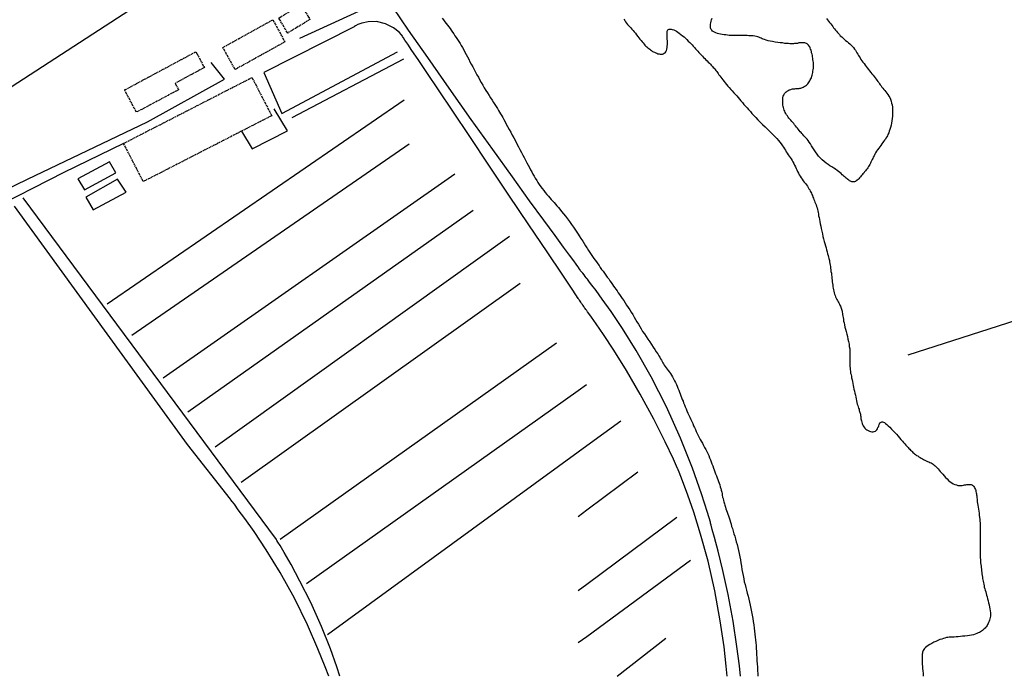
# Model space of a CAD drawing. Extents: x 1530631 to 1534359, y 5063467 to 5066810.
# Drawn here: x 1533602 to 1534107, y 5065580 to 5065916 of the extents above; entities that cross this region are included whole.
import ezdxf

# ---------------------------------------------------------------- set-up
doc = ezdxf.new("R2010")
doc.units = 0
doc.header["$LTSCALE"] = 0.1
doc.header["$MEASUREMENT"] = 0
doc.linetypes.add('CONTINUA', pattern=[0])
doc.linetypes.add('TIPO15', pattern=[35, 14, -3, 6, -3, 6, -3])
for name, color, linetype in [('06-006-MONUMENTO', 253, 'TIPO15'), ('07-004-VIABILITÀ_-_SECONDARIA', 253, 'CONTINUA'), ('19-002-VARIE_TERRITORIALI', 253, 'CONTINUA'), ('19-012-IDROGRAFIA_E_TESTO_RELA', 5, 'CONTINUA')]:
    doc.layers.add(name, color=color, linetype=linetype)

msp = doc.modelspace()

# ---------------------------------------------------------------- linework, layer by layer
at = {"layer": '06-006-MONUMENTO'}
for points in [[(1533739.45, 5065908.99), (1533734.85, 5065916.69), (1533746.25, 5065923.59), (1533750.85, 5065915.89), (1533739.45, 5065908.99), (1533739.45, 5065908.99)], [(1533712.45, 5065890.29), (1533706.25, 5065901.59), (1533731.85, 5065915.79), (1533738.05, 5065904.39), (1533712.45, 5065890.29), (1533712.45, 5065890.29)], [(1533655.85, 5065879.79), (1533692.35, 5065899.39), (1533696.75, 5065891.29), (1533681.75, 5065883.19), (1533683.55, 5065879.89), (1533661.95, 5065868.39), (1533655.85, 5065879.79), (1533655.85, 5065879.79)], [(1533655.35, 5065852.39), (1533721.15, 5065886.19), (1533731.25, 5065866.59), (1533665.45, 5065832.79), (1533655.35, 5065852.39), (1533655.35, 5065852.39)]]:
    msp.add_lwpolyline(points, dxfattribs=at)
at = {"layer": '07-004-VIABILITÀ_-_SECONDARIA'}
for points in [[(1533745.65, 5065906.29), (1533786.05, 5065924.79)], [(1533793.25, 5065922.09), (1533801.25, 5065910.49), (1533811.15, 5065896.39), (1533822.05, 5065880.79), (1533833.35, 5065864.69), (1533844.35, 5065849.29), (1533854.45, 5065835.19), (1533863.25, 5065822.99), (1533870.55, 5065812.99), (1533876.35, 5065805.09), (1533880.65, 5065799.19), (1533883.75, 5065794.99), (1533885.85, 5065792.19), (1533887.15, 5065790.39), (1533887.95, 5065789.29), (1533888.45, 5065788.59), (1533888.65, 5065788.29), (1533888.85, 5065788.09), (1533888.85, 5065787.99), (1533888.85, 5065787.89), (1533888.95, 5065787.89), (1533888.95, 5065787.89), (1533888.95, 5065787.89), (1533888.95, 5065787.89), (1533888.95, 5065787.89), (1533888.95, 5065787.89), (1533888.95, 5065787.89), (1533888.95, 5065787.89), (1533888.95, 5065787.89), (1533888.95, 5065787.89), (1533888.95, 5065787.89), (1533888.95, 5065787.89), (1533888.95, 5065787.89), (1533888.95, 5065787.89)], [(1533797.75, 5065907.99), (1533796.55, 5065909.49), (1533793.75, 5065911.69), (1533789.65, 5065913.79), (1533784.95, 5065914.89), (1533780.65, 5065914.79), (1533777.45, 5065914.09), (1533775.35, 5065913.29), (1533774.25, 5065912.69), (1533773.75, 5065912.39), (1533773.55, 5065912.29), (1533773.45, 5065912.19), (1533773.45, 5065912.19), (1533773.45, 5065912.19), (1533773.45, 5065912.19)], [(1533773.45, 5065912.19), (1533727.15, 5065888.69)], [(1533888.35, 5065772.89), (1533885.55, 5065777.09), (1533880.05, 5065785.29), (1533872.35, 5065796.79), (1533863.05, 5065810.69), (1533852.85, 5065825.89), (1533842.55, 5065841.29), (1533832.75, 5065855.89), (1533824.05, 5065868.99), (1533816.65, 5065879.89), (1533810.75, 5065888.69), (1533806.35, 5065895.39), (1533803.15, 5065900.09), (1533800.95, 5065903.29), (1533799.55, 5065905.39), (1533798.75, 5065906.59), (1533798.25, 5065907.29), (1533798.05, 5065907.69), (1533797.85, 5065907.89), (1533797.85, 5065907.99), (1533797.85, 5065907.99), (1533797.85, 5065907.99), (1533797.75, 5065907.99), (1533797.75, 5065907.99), (1533797.75, 5065907.99), (1533797.75, 5065907.99), (1533797.75, 5065907.99), (1533797.75, 5065907.99), (1533797.75, 5065907.99), (1533797.75, 5065907.99), (1533797.75, 5065907.99), (1533797.75, 5065907.99), (1533797.75, 5065907.99)], [(1533707.05, 5065885.39), (1533700.25, 5065893.79)], [(1533727.15, 5065888.69), (1533736.45, 5065867.69)], [(1533667.55, 5065863.49), (1533707.05, 5065885.39)], [(1533606.15, 5065834.09), (1533667.55, 5065863.49)], [(1533655.35, 5065852.39), (1533624.65, 5065837.49)], [(1533537.15, 5065800.59), (1533606.15, 5065834.09)], [(1533624.65, 5065837.49), (1533585.15, 5065817.29)], [(1533888.35, 5065788.69), (1533888.35, 5065788.69), (1533888.45, 5065788.59), (1533888.55, 5065788.39), (1533888.65, 5065788.29), (1533888.75, 5065788.19), (1533888.85, 5065788.09), (1533888.85, 5065787.99), (1533888.85, 5065787.99), (1533888.95, 5065787.89), (1533888.95, 5065787.89), (1533888.95, 5065787.89), (1533888.95, 5065787.89), (1533888.95, 5065787.89), (1533888.95, 5065787.89)], [(1533892.75, 5065783.09), (1533892.45, 5065783.39), (1533891.95, 5065784.09), (1533891.35, 5065784.89), (1533890.65, 5065785.79), (1533890.05, 5065786.49), (1533889.55, 5065787.09), (1533889.25, 5065787.49), (1533889.05, 5065787.79), (1533888.95, 5065787.89), (1533888.95, 5065787.89), (1533888.95, 5065787.89), (1533888.95, 5065787.89), (1533888.95, 5065787.89), (1533888.95, 5065787.89)], [(1533956.05, 5065658.09), (1533954.55, 5065663.09), (1533951.55, 5065672.69), (1533946.85, 5065685.89), (1533940.75, 5065701.19), (1533933.55, 5065717.29), (1533925.65, 5065732.59), (1533917.95, 5065746.19), (1533910.95, 5065757.39), (1533905.15, 5065766.19), (1533900.65, 5065772.49), (1533897.45, 5065776.89), (1533895.35, 5065779.59), (1533894.15, 5065781.29), (1533893.45, 5065782.19), (1533893.05, 5065782.69), (1533892.85, 5065782.89), (1533892.75, 5065782.99), (1533892.75, 5065783.09), (1533892.75, 5065783.09), (1533892.75, 5065783.09), (1533892.75, 5065783.09), (1533892.75, 5065783.09), (1533892.75, 5065783.09), (1533892.75, 5065783.09), (1533892.75, 5065783.09), (1533892.75, 5065783.09), (1533892.75, 5065783.09)], [(1533890.45, 5065769.69), (1533890.35, 5065769.89), (1533890.05, 5065770.29), (1533889.65, 5065770.89), (1533889.25, 5065771.49), (1533888.95, 5065771.99), (1533888.65, 5065772.39), (1533888.55, 5065772.59), (1533888.45, 5065772.79), (1533888.35, 5065772.89), (1533888.35, 5065772.89), (1533888.35, 5065772.89), (1533888.35, 5065772.89), (1533888.35, 5065772.89), (1533888.35, 5065772.89)], [(1533892.75, 5065766.59), (1533892.55, 5065766.79), (1533892.25, 5065767.19), (1533891.85, 5065767.79), (1533891.45, 5065768.29), (1533891.15, 5065768.79), (1533890.85, 5065769.19), (1533890.65, 5065769.39), (1533890.55, 5065769.59), (1533890.55, 5065769.69), (1533890.45, 5065769.69), (1533890.45, 5065769.69), (1533890.45, 5065769.69), (1533890.45, 5065769.69), (1533890.45, 5065769.69)], [(1533939.25, 5065685.69), (1533937.15, 5065690.49), (1533932.95, 5065699.29), (1533927.05, 5065710.99), (1533920.15, 5065723.79), (1533913.05, 5065735.99), (1533906.55, 5065746.39), (1533901.35, 5065754.29), (1533897.55, 5065759.79), (1533895.15, 5065763.19), (1533893.85, 5065765.09), (1533893.15, 5065765.99), (1533892.85, 5065766.39), (1533892.75, 5065766.49), (1533892.75, 5065766.59), (1533892.75, 5065766.59), (1533892.75, 5065766.59), (1533892.75, 5065766.59), (1533892.75, 5065766.59)], [(1533964.65, 5065579.09), (1533964.15, 5065584.29), (1533963.05, 5065594.19), (1533961.15, 5065607.59), (1533958.35, 5065622.89), (1533954.85, 5065638.09), (1533951.05, 5065651.99), (1533947.55, 5065663.29), (1533944.55, 5065671.89), (1533942.35, 5065677.89), (1533940.85, 5065681.59), (1533940.05, 5065683.79), (1533939.55, 5065684.89), (1533939.35, 5065685.39), (1533939.25, 5065685.59), (1533939.25, 5065685.69), (1533939.25, 5065685.69), (1533939.25, 5065685.69), (1533939.25, 5065685.69), (1533939.25, 5065685.69), (1533939.25, 5065685.69), (1533939.25, 5065685.69)], [(1533971.55, 5065579.09), (1533970.95, 5065584.39), (1533969.65, 5065594.39), (1533967.75, 5065607.29), (1533965.15, 5065620.99), (1533962.45, 5065633.39), (1533960.05, 5065643.29), (1533958.25, 5065650.19), (1533957.05, 5065654.39), (1533956.45, 5065656.59), (1533956.15, 5065657.59), (1533956.05, 5065657.99), (1533956.05, 5065658.09), (1533956.05, 5065658.09), (1533956.05, 5065658.09), (1533956.05, 5065658.09)]]:
    msp.add_lwpolyline(points, dxfattribs=at)
at = {"layer": '19-002-VARIE_TERRITORIALI'}
for points in [[(1533719.35, 5065960.39), (1533575.25, 5065866.69)], [(1533736.45, 5065867.69), (1533795.65, 5065899.39)], [(1533741.75, 5065865.69), (1533798.95, 5065895.79)], [(1533646.95, 5065770.09), (1533799.15, 5065874.79)], [(1533739.35, 5065858.79), (1533732.55, 5065870.09)], [(1533715.85, 5065858.69), (1533721.25, 5065849.59)], [(1533721.25, 5065849.59), (1533739.35, 5065858.79)], [(1533659.55, 5065754.09), (1533801.75, 5065852.09)], [(1533648.05, 5065842.89), (1533631.95, 5065834.29)], [(1533651.35, 5065837.29), (1533648.05, 5065842.89)], [(1533631.95, 5065834.29), (1533635.25, 5065828.59)], [(1533635.25, 5065828.59), (1533651.35, 5065837.29)], [(1533652.25, 5065834.09), (1533635.95, 5065824.89)], [(1533656.75, 5065827.39), (1533652.25, 5065834.09)], [(1533675.65, 5065732.09), (1533825.15, 5065836.79)], [(1533635.95, 5065824.89), (1533639.75, 5065818.29)], [(1533639.75, 5065818.29), (1533656.75, 5065827.39)], [(1533688.35, 5065714.69), (1533834.45, 5065818.09)], [(1533702.35, 5065696.69), (1533853.15, 5065804.79)], [(1534057.35, 5065743.89), (1534196.35, 5065788.59)], [(1533715.65, 5065678.69), (1533858.55, 5065780.69)], [(1533735.65, 5065649.39), (1533877.15, 5065750.09)], [(1533888.35, 5065725.69), (1533892.55, 5065728.69)], [(1533749.05, 5065626.69), (1533888.35, 5065725.69)], [(1533910.15, 5065709.89), (1533892.75, 5065697.19)], [(1533892.75, 5065697.19), (1533888.35, 5065693.99)], [(1533888.35, 5065693.99), (1533759.85, 5065600.29)], [(1533918.95, 5065683.69), (1533892.75, 5065664.19)], [(1533892.75, 5065664.19), (1533888.35, 5065660.89)], [(1533938.85, 5065660.59), (1533892.75, 5065626.19)], [(1533945.95, 5065638.39), (1533892.75, 5065599.39)], [(1533892.75, 5065626.19), (1533888.35, 5065622.89)], [(1533892.75, 5065599.39), (1533888.35, 5065596.19)], [(1533908.25, 5065579.09), (1533933.25, 5065598.69)]]:
    msp.add_lwpolyline(points, dxfattribs=at)
at = {"layer": '19-012-IDROGRAFIA_E_TESTO_RELA'}
for points in [[(1533818.55, 5065916.69), (1533819.25, 5065915.79), (1533819.95, 5065914.79), (1533820.65, 5065913.89), (1533821.35, 5065912.99), (1533821.95, 5065912.09), (1533822.65, 5065911.29), (1533823.25, 5065910.39), (1533823.95, 5065909.49), (1533824.55, 5065908.59), (1533825.15, 5065907.59), (1533825.85, 5065906.69), (1533826.45, 5065905.69), (1533827.15, 5065904.69), (1533827.75, 5065903.69), (1533828.35, 5065902.59), (1533829.05, 5065901.59), (1533829.65, 5065900.39), (1533830.25, 5065899.19), (1533830.95, 5065897.99), (1533831.55, 5065896.79), (1533832.25, 5065895.59), (1533832.85, 5065894.29), (1533833.55, 5065892.99), (1533834.25, 5065891.59), (1533834.95, 5065890.29), (1533835.65, 5065888.99), (1533836.35, 5065887.59), (1533837.15, 5065886.29), (1533837.85, 5065884.89), (1533838.65, 5065883.59), (1533839.45, 5065882.19), (1533840.15, 5065880.89), (1533841.05, 5065879.59), (1533841.85, 5065878.29), (1533842.65, 5065876.99), (1533843.45, 5065875.79), (1533844.15, 5065874.59), (1533844.95, 5065873.39), (1533845.65, 5065872.29), (1533846.35, 5065871.29), (1533846.95, 5065870.29), (1533847.45, 5065869.29), (1533848.05, 5065868.39), (1533848.55, 5065867.49), (1533849.15, 5065866.59), (1533849.65, 5065865.59), (1533850.25, 5065864.59), (1533850.85, 5065863.49), (1533851.45, 5065862.29), (1533852.15, 5065860.99), (1533852.95, 5065859.59), (1533853.75, 5065858.09), (1533854.55, 5065856.69), (1533855.35, 5065855.19), (1533856.15, 5065853.69), (1533856.95, 5065852.19), (1533857.75, 5065850.69), (1533858.45, 5065849.19), (1533859.25, 5065847.79), (1533859.95, 5065846.39), (1533860.65, 5065845.09), (1533861.35, 5065843.79), (1533862.05, 5065842.49), (1533862.75, 5065841.29), (1533863.35, 5065840.09), (1533863.95, 5065838.89), (1533864.55, 5065837.79), (1533865.15, 5065836.59), (1533865.75, 5065835.59), (1533866.35, 5065834.49), (1533867.05, 5065833.39), (1533867.65, 5065832.29), (1533868.35, 5065831.29), (1533869.15, 5065830.19), (1533869.85, 5065829.19), (1533870.65, 5065828.19), (1533871.45, 5065827.19), (1533872.25, 5065826.19), (1533873.05, 5065825.29), (1533873.75, 5065824.39), (1533874.55, 5065823.59), (1533875.25, 5065822.79), (1533875.95, 5065821.99), (1533876.65, 5065821.19), (1533877.45, 5065820.39), (1533878.15, 5065819.49), (1533878.95, 5065818.59), (1533879.85, 5065817.49), (1533880.85, 5065816.29), (1533881.75, 5065815.09), (1533882.85, 5065813.69), (1533883.85, 5065812.29), (1533884.85, 5065810.79), (1533885.95, 5065809.39), (1533886.95, 5065807.89), (1533887.95, 5065806.39), (1533888.35, 5065805.89)], [(1533911.65, 5065916.09), (1533912.15, 5065915.39), (1533912.65, 5065914.69), (1533913.15, 5065914.09), (1533913.65, 5065913.39), (1533914.15, 5065912.79), (1533914.75, 5065912.19), (1533915.25, 5065911.59), (1533915.85, 5065910.99), (1533916.45, 5065910.29), (1533916.95, 5065909.59), (1533917.65, 5065908.89), (1533918.15, 5065908.09), (1533918.85, 5065907.29), (1533919.35, 5065906.59), (1533919.95, 5065905.89), (1533920.55, 5065905.09), (1533921.05, 5065904.49), (1533921.65, 5065903.89), (1533922.15, 5065903.29), (1533922.55, 5065902.79), (1533923.05, 5065902.29), (1533923.55, 5065901.89), (1533923.95, 5065901.39), (1533924.45, 5065901.09), (1533924.95, 5065900.69), (1533925.35, 5065900.29), (1533925.85, 5065899.99), (1533926.35, 5065899.59), (1533926.95, 5065899.29), (1533927.45, 5065899.09), (1533928.05, 5065898.79), (1533928.55, 5065898.59), (1533929.15, 5065898.39), (1533929.75, 5065898.29), (1533930.35, 5065898.19), (1533930.95, 5065898.19), (1533931.45, 5065898.19), (1533931.95, 5065898.29), (1533932.45, 5065898.59), (1533932.95, 5065898.89), (1533933.25, 5065899.39), (1533933.55, 5065899.99), (1533933.75, 5065900.69), (1533933.85, 5065901.49), (1533933.95, 5065902.29), (1533934.05, 5065903.19), (1533934.05, 5065904.09), (1533934.05, 5065904.99), (1533933.95, 5065905.89), (1533933.95, 5065906.69), (1533933.85, 5065907.49), (1533933.85, 5065908.19), (1533933.85, 5065908.79), (1533933.85, 5065909.39), (1533933.85, 5065909.89), (1533934.05, 5065910.29), (1533934.25, 5065910.59), (1533934.55, 5065910.79), (1533934.95, 5065910.89), (1533935.45, 5065910.99), (1533935.95, 5065910.89), (1533936.55, 5065910.79), (1533937.25, 5065910.59), (1533937.95, 5065910.29), (1533938.65, 5065909.89), (1533939.35, 5065909.39), (1533940.15, 5065908.89), (1533940.95, 5065908.29), (1533941.75, 5065907.59), (1533942.55, 5065906.99), (1533943.25, 5065906.29), (1533944.05, 5065905.59), (1533944.75, 5065904.89), (1533945.45, 5065904.19), (1533946.05, 5065903.59), (1533946.65, 5065902.89), (1533947.25, 5065902.19), (1533947.85, 5065901.59), (1533948.45, 5065900.89), (1533948.95, 5065900.29), (1533949.55, 5065899.69), (1533950.15, 5065898.99), (1533950.75, 5065898.39), (1533951.35, 5065897.79), (1533951.95, 5065897.09), (1533952.55, 5065896.49), (1533953.15, 5065895.89), (1533953.75, 5065895.29), (1533954.35, 5065894.69), (1533954.95, 5065894.09), (1533955.55, 5065893.59), (1533956.05, 5065892.99), (1533956.55, 5065892.49), (1533957.15, 5065891.89), (1533957.55, 5065891.39), (1533958.05, 5065890.89), (1533958.45, 5065890.29), (1533958.85, 5065889.79), (1533959.35, 5065889.29), (1533959.65, 5065888.69), (1533960.05, 5065888.19), (1533960.45, 5065887.59), (1533960.95, 5065886.99), (1533961.35, 5065886.29), (1533961.85, 5065885.69), (1533962.45, 5065884.99), (1533963.05, 5065884.19), (1533963.65, 5065883.39), (1533964.35, 5065882.59), (1533965.05, 5065881.79), (1533965.75, 5065880.99), (1533966.55, 5065880.09), (1533967.25, 5065879.29), (1533968.05, 5065878.39), (1533968.75, 5065877.59), (1533969.55, 5065876.79), (1533970.25, 5065875.89), (1533970.95, 5065874.99), (1533971.75, 5065874.19), (1533972.55, 5065873.29), (1533973.25, 5065872.39), (1533974.05, 5065871.49), (1533974.85, 5065870.59), (1533975.65, 5065869.69), (1533976.55, 5065868.69), (1533977.35, 5065867.69), (1533978.35, 5065866.69), (1533979.35, 5065865.59), (1533980.45, 5065864.49), (1533981.65, 5065863.29), (1533982.85, 5065862.09), (1533984.15, 5065860.89), (1533985.45, 5065859.59), (1533986.65, 5065858.39), (1533987.85, 5065857.19), (1533989.05, 5065855.99), (1533990.05, 5065854.89), (1533990.95, 5065853.89), (1533991.65, 5065852.99), (1533992.35, 5065852.09), (1533992.95, 5065851.19), (1533993.55, 5065850.39), (1533994.05, 5065849.59), (1533994.55, 5065848.89), (1533994.95, 5065848.09), (1533995.45, 5065847.39), (1533995.95, 5065846.59), (1533996.45, 5065845.89), (1533996.95, 5065845.09), (1533997.45, 5065844.39), (1533997.95, 5065843.59), (1533998.35, 5065842.89), (1533998.85, 5065842.09), (1533999.25, 5065841.29), (1533999.65, 5065840.39), (1533999.95, 5065839.59), (1534000.35, 5065838.79), (1534000.75, 5065837.99), (1534001.15, 5065837.19), (1534001.65, 5065836.29), (1534002.05, 5065835.59), (1534002.55, 5065834.79), (1534003.05, 5065833.99), (1534003.65, 5065833.19), (1534004.15, 5065832.49), (1534004.75, 5065831.79), (1534005.25, 5065831.09), (1534005.75, 5065830.39), (1534006.15, 5065829.79), (1534006.55, 5065829.09), (1534006.95, 5065828.49), (1534007.25, 5065827.89), (1534007.55, 5065827.29), (1534007.85, 5065826.79), (1534008.05, 5065826.19), (1534008.35, 5065825.59), (1534008.55, 5065824.89), (1534008.85, 5065824.29), (1534009.15, 5065823.59), (1534009.45, 5065822.89), (1534009.65, 5065822.19), (1534009.95, 5065821.49), (1534010.25, 5065820.79), (1534010.45, 5065819.99), (1534010.75, 5065819.29), (1534010.95, 5065818.49), (1534011.05, 5065817.79), (1534011.25, 5065816.99), (1534011.45, 5065816.19), (1534011.55, 5065815.29), (1534011.75, 5065814.39), (1534011.95, 5065813.39), (1534012.15, 5065812.29), (1534012.35, 5065811.19), (1534012.65, 5065809.89), (1534012.85, 5065808.69), (1534013.15, 5065807.29), (1534013.45, 5065805.99), (1534013.75, 5065804.69), (1534014.05, 5065803.39), (1534014.35, 5065802.09), (1534014.75, 5065800.99), (1534015.05, 5065799.79), (1534015.35, 5065798.79), (1534015.65, 5065797.79), (1534015.95, 5065796.79), (1534016.15, 5065795.79), (1534016.45, 5065794.89), (1534016.65, 5065794.09), (1534016.85, 5065793.29), (1534017.05, 5065792.39), (1534017.15, 5065791.59), (1534017.35, 5065790.79), (1534017.45, 5065789.99), (1534017.55, 5065789.19), (1534017.65, 5065788.39), (1534017.85, 5065787.59), (1534017.85, 5065786.69), (1534018.05, 5065785.79), (1534018.15, 5065784.89), (1534018.25, 5065783.99), (1534018.35, 5065783.09), (1534018.45, 5065782.19), (1534018.55, 5065781.39), (1534018.65, 5065780.49), (1534018.75, 5065779.69), (1534018.85, 5065778.89), (1534018.95, 5065778.09), (1534019.15, 5065777.29), (1534019.25, 5065776.59), (1534019.45, 5065775.79), (1534019.65, 5065775.09), (1534019.95, 5065774.39), (1534020.15, 5065773.69), (1534020.55, 5065773.09), (1534020.85, 5065772.39), (1534021.15, 5065771.79), (1534021.55, 5065771.19), (1534021.85, 5065770.59), (1534022.15, 5065769.99), (1534022.45, 5065769.49), (1534022.75, 5065768.89), (1534022.95, 5065768.39), (1534023.15, 5065767.89), (1534023.25, 5065767.39), (1534023.45, 5065766.89), (1534023.55, 5065766.39), (1534023.65, 5065765.79), (1534023.75, 5065765.19), (1534023.85, 5065764.59), (1534023.95, 5065763.79), (1534024.05, 5065763.09), (1534024.25, 5065762.19), (1534024.35, 5065761.29), (1534024.55, 5065760.39), (1534024.75, 5065759.29), (1534025.05, 5065758.19), (1534025.35, 5065757.09), (1534025.65, 5065755.89), (1534025.95, 5065754.59), (1534026.25, 5065753.29), (1534026.55, 5065751.99), (1534026.85, 5065750.79), (1534027.15, 5065749.49), (1534027.25, 5065748.29), (1534027.45, 5065747.09), (1534027.45, 5065745.99), (1534027.55, 5065744.99), (1534027.55, 5065743.99), (1534027.55, 5065742.99), (1534027.45, 5065742.09), (1534027.45, 5065741.19), (1534027.45, 5065740.29), (1534027.45, 5065739.49), (1534027.45, 5065738.69), (1534027.55, 5065737.89), (1534027.65, 5065737.09), (1534027.75, 5065736.29), (1534027.85, 5065735.49), (1534027.95, 5065734.59), (1534028.15, 5065733.79), (1534028.35, 5065732.89), (1534028.45, 5065732.09), (1534028.65, 5065731.09), (1534028.85, 5065730.19), (1534029.05, 5065729.29), (1534029.25, 5065728.29), (1534029.45, 5065727.29), (1534029.65, 5065726.29), (1534029.95, 5065725.29), (1534030.15, 5065724.29), (1534030.35, 5065723.29), (1534030.55, 5065722.29), (1534030.75, 5065721.29), (1534030.95, 5065720.39), (1534031.15, 5065719.49), (1534031.35, 5065718.69), (1534031.65, 5065717.89), (1534031.85, 5065717.19), (1534032.05, 5065716.59), (1534032.25, 5065715.99), (1534032.35, 5065715.39), (1534032.55, 5065714.89), (1534032.65, 5065714.39), (1534032.85, 5065713.99), (1534032.95, 5065713.59), (1534032.95, 5065713.19), (1534033.05, 5065712.79), (1534033.15, 5065712.39), (1534033.15, 5065711.99), (1534033.25, 5065711.59), (1534033.25, 5065711.09), (1534033.35, 5065710.59), (1534033.55, 5065710.09), (1534033.65, 5065709.49), (1534033.85, 5065708.79), (1534034.05, 5065708.19), (1534034.35, 5065707.59), (1534034.75, 5065706.99), (1534035.15, 5065706.39), (1534035.65, 5065705.89), (1534036.25, 5065705.49), (1534036.85, 5065705.09), (1534037.55, 5065704.79), (1534038.15, 5065704.59), (1534038.85, 5065704.49), (1534039.45, 5065704.49), (1534040.05, 5065704.59), (1534040.65, 5065704.79), (1534041.05, 5065705.09), (1534041.35, 5065705.49), (1534041.65, 5065705.99), (1534041.95, 5065706.59), (1534042.15, 5065707.09), (1534042.35, 5065707.59), (1534042.55, 5065708.19), (1534042.75, 5065708.59), (1534042.95, 5065708.99), (1534043.25, 5065709.29), (1534043.55, 5065709.49), (1534043.85, 5065709.59), (1534044.25, 5065709.59), (1534044.75, 5065709.39), (1534045.25, 5065709.19), (1534045.85, 5065708.79), (1534046.55, 5065708.19), (1534047.25, 5065707.59), (1534048.05, 5065706.79), (1534048.85, 5065705.89), (1534049.75, 5065704.99), (1534050.55, 5065704.09), (1534051.45, 5065703.19), (1534052.25, 5065702.29), (1534052.95, 5065701.39), (1534053.75, 5065700.49), (1534054.45, 5065699.69), (1534055.05, 5065698.99), (1534055.75, 5065698.29), (1534056.25, 5065697.59), (1534056.85, 5065696.99), (1534057.35, 5065696.39), (1534057.75, 5065695.89), (1534058.25, 5065695.49), (1534058.65, 5065695.09), (1534059.05, 5065694.69), (1534059.45, 5065694.29), (1534059.85, 5065693.89), (1534060.25, 5065693.59), (1534060.75, 5065693.19), (1534061.25, 5065692.79), (1534061.75, 5065692.39), (1534062.35, 5065692.09), (1534062.85, 5065691.69), (1534063.55, 5065691.29), (1534064.15, 5065690.89), (1534064.75, 5065690.59), (1534065.35, 5065690.19), (1534066.05, 5065689.89), (1534066.65, 5065689.59), (1534067.35, 5065689.29), (1534067.95, 5065689.09), (1534068.55, 5065688.79), (1534069.15, 5065688.49), (1534069.65, 5065688.19), (1534070.25, 5065687.79), (1534070.75, 5065687.39), (1534071.25, 5065686.99), (1534071.75, 5065686.49), (1534072.25, 5065685.99), (1534072.75, 5065685.39), (1534073.25, 5065684.79), (1534073.85, 5065684.09), (1534074.45, 5065683.39), (1534075.15, 5065682.69), (1534075.85, 5065681.89), (1534076.55, 5065681.09), (1534077.35, 5065680.29), (1534078.15, 5065679.49), (1534078.95, 5065678.89), (1534079.75, 5065678.29), (1534080.55, 5065677.79), (1534081.35, 5065677.39), (1534082.15, 5065677.19), (1534082.85, 5065676.99), (1534083.65, 5065676.99), (1534084.35, 5065676.99), (1534085.05, 5065676.99), (1534085.75, 5065677.09), (1534086.35, 5065677.19), (1534086.95, 5065677.29), (1534087.55, 5065677.39), (1534088.15, 5065677.49), (1534088.65, 5065677.49), (1534089.15, 5065677.49), (1534089.65, 5065677.39), (1534090.05, 5065677.29), (1534090.45, 5065677.09), (1534090.85, 5065676.79), (1534091.15, 5065676.39), (1534091.45, 5065675.89), (1534091.65, 5065675.39), (1534091.85, 5065674.89), (1534092.05, 5065674.29), (1534092.15, 5065673.79), (1534092.35, 5065673.19), (1534092.45, 5065672.69), (1534092.45, 5065672.19), (1534092.55, 5065671.69), (1534092.65, 5065671.19), (1534092.65, 5065670.59), (1534092.75, 5065669.99), (1534092.75, 5065669.29), (1534092.85, 5065668.59), (1534092.95, 5065667.69), (1534093.15, 5065666.79), (1534093.25, 5065665.79), (1534093.45, 5065664.79), (1534093.65, 5065663.79), (1534093.75, 5065662.69), (1534093.85, 5065661.69), (1534094.05, 5065660.59), (1534094.15, 5065659.69), (1534094.15, 5065658.69), (1534094.25, 5065657.79), (1534094.25, 5065656.89), (1534094.25, 5065655.99), (1534094.35, 5065655.09), (1534094.35, 5065654.19), (1534094.35, 5065653.29), (1534094.35, 5065652.39), (1534094.35, 5065651.49), (1534094.35, 5065650.49), (1534094.35, 5065649.59), (1534094.35, 5065648.69), (1534094.35, 5065647.79), (1534094.35, 5065646.79), (1534094.35, 5065645.89), (1534094.35, 5065644.99), (1534094.35, 5065644.09), (1534094.35, 5065643.29), (1534094.35, 5065642.39), (1534094.35, 5065641.59), (1534094.35, 5065640.69), (1534094.35, 5065639.89), (1534094.45, 5065638.99), (1534094.55, 5065638.09), (1534094.55, 5065637.29), (1534094.65, 5065636.49), (1534094.75, 5065635.59), (1534094.85, 5065634.79), (1534094.95, 5065633.99), (1534095.05, 5065633.09), (1534095.15, 5065632.29), (1534095.25, 5065631.59), (1534095.35, 5065630.79), (1534095.45, 5065629.99), (1534095.55, 5065629.29), (1534095.75, 5065628.49), (1534095.85, 5065627.79), (1534095.95, 5065626.99), (1534096.15, 5065626.29), (1534096.35, 5065625.49), (1534096.45, 5065624.79), (1534096.65, 5065623.99), (1534096.85, 5065623.19), (1534097.15, 5065622.39), (1534097.35, 5065621.59), (1534097.55, 5065620.69), (1534097.85, 5065619.79), (1534098.15, 5065618.79), (1534098.35, 5065617.79), (1534098.65, 5065616.69), (1534098.85, 5065615.69), (1534099.15, 5065614.59), (1534099.35, 5065613.59), (1534099.45, 5065612.59), (1534099.55, 5065611.69), (1534099.55, 5065610.79), (1534099.55, 5065609.99), (1534099.45, 5065609.29), (1534099.25, 5065608.59), (1534099.15, 5065607.89), (1534098.85, 5065607.29), (1534098.65, 5065606.69), (1534098.45, 5065606.19), (1534098.15, 5065605.59), (1534097.85, 5065605.19), (1534097.55, 5065604.69), (1534097.15, 5065604.19), (1534096.85, 5065603.79), (1534096.45, 5065603.39), (1534096.05, 5065602.99), (1534095.55, 5065602.59), (1534095.05, 5065602.29), (1534094.55, 5065601.89), (1534093.95, 5065601.59), (1534093.25, 5065601.29), (1534092.55, 5065600.99), (1534091.75, 5065600.69), (1534090.85, 5065600.39), (1534089.95, 5065600.19), (1534088.85, 5065599.99), (1534087.75, 5065599.89), (1534086.55, 5065599.69), (1534085.35, 5065599.59), (1534084.25, 5065599.49), (1534083.05, 5065599.39), (1534081.95, 5065599.29), (1534080.95, 5065599.19), (1534080.05, 5065599.19), (1534079.25, 5065599.09), (1534078.45, 5065599.09), (1534077.75, 5065598.99), (1534077.05, 5065598.89), (1534076.25, 5065598.69), (1534075.45, 5065598.49), (1534074.65, 5065598.19), (1534073.65, 5065597.89), (1534072.65, 5065597.49), (1534071.65, 5065596.99), (1534070.55, 5065596.49), (1534069.55, 5065595.89), (1534068.55, 5065595.39), (1534067.75, 5065594.79), (1534066.95, 5065594.29), (1534066.35, 5065593.79), (1534065.85, 5065593.29), (1534065.45, 5065592.79), (1534065.15, 5065592.29), (1534064.95, 5065591.89), (1534064.85, 5065591.39), (1534064.75, 5065590.89), (1534064.65, 5065590.49), (1534064.65, 5065589.99), (1534064.65, 5065589.49), (1534064.55, 5065588.89), (1534064.55, 5065588.29), (1534064.55, 5065587.69), (1534064.65, 5065586.89), (1534064.65, 5065586.09), (1534064.65, 5065585.19), (1534064.75, 5065584.19), (1534064.85, 5065583.09), (1534064.95, 5065581.89), (1534065.05, 5065580.49), (1534065.15, 5065579.09)], [(1534015.55, 5065916.49), (1534016.05, 5065915.79), (1534016.65, 5065915.09), (1534017.15, 5065914.39), (1534017.75, 5065913.69), (1534018.25, 5065912.99), (1534018.75, 5065912.39), (1534019.15, 5065911.69), (1534019.65, 5065911.09), (1534020.15, 5065910.49), (1534020.65, 5065909.89), (1534021.15, 5065909.29), (1534021.65, 5065908.79), (1534022.15, 5065908.19), (1534022.65, 5065907.59), (1534023.35, 5065907.09), (1534023.95, 5065906.49), (1534024.65, 5065905.89), (1534025.35, 5065905.19), (1534026.15, 5065904.59), (1534026.85, 5065903.99), (1534027.55, 5065903.39), (1534028.25, 5065902.69), (1534028.85, 5065902.09), (1534029.35, 5065901.49), (1534029.85, 5065900.79), (1534030.35, 5065900.19), (1534030.75, 5065899.49), (1534031.15, 5065898.89), (1534031.55, 5065898.19), (1534031.95, 5065897.49), (1534032.35, 5065896.89), (1534032.85, 5065896.19), (1534033.25, 5065895.39), (1534033.75, 5065894.69), (1534034.25, 5065893.99), (1534034.85, 5065893.29), (1534035.35, 5065892.49), (1534035.95, 5065891.79), (1534036.45, 5065891.09), (1534037.05, 5065890.29), (1534037.65, 5065889.59), (1534038.25, 5065888.79), (1534038.85, 5065888.09), (1534039.45, 5065887.39), (1534039.95, 5065886.69), (1534040.55, 5065885.99), (1534041.05, 5065885.39), (1534041.45, 5065884.79), (1534041.95, 5065884.19), (1534042.35, 5065883.59), (1534042.75, 5065882.99), (1534043.15, 5065882.39), (1534043.55, 5065881.89), (1534043.95, 5065881.29), (1534044.45, 5065880.69), (1534044.95, 5065880.09), (1534045.45, 5065879.49), (1534045.95, 5065878.89), (1534046.55, 5065878.19), (1534047.05, 5065877.49), (1534047.55, 5065876.69), (1534047.95, 5065875.89), (1534048.35, 5065875.09), (1534048.75, 5065874.09), (1534048.95, 5065873.09), (1534049.25, 5065872.09), (1534049.35, 5065870.99), (1534049.45, 5065869.89), (1534049.45, 5065868.69), (1534049.45, 5065867.59), (1534049.35, 5065866.39), (1534049.25, 5065865.19), (1534049.05, 5065863.99), (1534048.85, 5065862.79), (1534048.65, 5065861.69), (1534048.35, 5065860.59), (1534048.05, 5065859.59), (1534047.75, 5065858.69), (1534047.45, 5065857.79), (1534047.05, 5065856.99), (1534046.75, 5065856.29), (1534046.45, 5065855.69), (1534046.05, 5065855.09), (1534045.75, 5065854.59), (1534045.35, 5065853.99), (1534044.85, 5065853.39), (1534044.45, 5065852.79), (1534043.95, 5065852.09), (1534043.45, 5065851.39), (1534042.85, 5065850.69), (1534042.35, 5065849.89), (1534041.75, 5065849.09), (1534041.25, 5065848.39), (1534040.75, 5065847.59), (1534040.35, 5065846.89), (1534039.95, 5065846.09), (1534039.55, 5065845.39), (1534039.25, 5065844.69), (1534038.95, 5065844.09), (1534038.65, 5065843.39), (1534038.35, 5065842.79), (1534038.05, 5065842.19), (1534037.75, 5065841.59), (1534037.45, 5065840.99), (1534037.05, 5065840.49), (1534036.75, 5065839.89), (1534036.35, 5065839.39), (1534035.95, 5065838.79), (1534035.55, 5065838.29), (1534035.05, 5065837.79), (1534034.65, 5065837.19), (1534034.25, 5065836.69), (1534033.85, 5065836.19), (1534033.35, 5065835.69), (1534032.95, 5065835.19), (1534032.55, 5065834.69), (1534032.15, 5065834.29), (1534031.75, 5065833.89), (1534031.35, 5065833.49), (1534031.05, 5065833.29), (1534030.65, 5065832.99), (1534030.35, 5065832.79), (1534029.95, 5065832.69), (1534029.65, 5065832.59), (1534029.25, 5065832.59), (1534028.95, 5065832.59), (1534028.55, 5065832.69), (1534028.15, 5065832.79), (1534027.85, 5065832.99), (1534027.35, 5065833.19), (1534026.95, 5065833.49), (1534026.55, 5065833.79), (1534026.15, 5065834.19), (1534025.65, 5065834.59), (1534025.15, 5065834.99), (1534024.65, 5065835.39), (1534024.15, 5065835.89), (1534023.65, 5065836.29), (1534023.05, 5065836.89), (1534022.45, 5065837.39), (1534021.75, 5065837.89), (1534021.05, 5065838.49), (1534020.25, 5065839.09), (1534019.35, 5065839.69), (1534018.35, 5065840.29), (1534017.35, 5065840.89), (1534016.35, 5065841.59), (1534015.35, 5065842.29), (1534014.35, 5065843.09), (1534013.35, 5065843.89), (1534012.45, 5065844.89), (1534011.55, 5065845.89), (1534010.75, 5065846.89), (1534009.95, 5065847.99), (1534009.25, 5065849.09), (1534008.65, 5065850.09), (1534007.95, 5065851.19), (1534007.35, 5065852.19), (1534006.75, 5065853.09), (1534006.15, 5065853.89), (1534005.65, 5065854.59), (1534005.05, 5065855.19), (1534004.55, 5065855.79), (1534003.95, 5065856.29), (1534003.45, 5065856.89), (1534002.95, 5065857.39), (1534002.55, 5065857.89), (1534002.05, 5065858.39), (1534001.55, 5065858.99), (1534001.15, 5065859.59), (1534000.65, 5065860.19), (1534000.25, 5065860.79), (1533999.75, 5065861.39), (1533999.25, 5065861.99), (1533998.85, 5065862.59), (1533998.35, 5065863.09), (1533997.85, 5065863.69), (1533997.35, 5065864.29), (1533996.85, 5065864.79), (1533996.35, 5065865.39), (1533995.95, 5065865.89), (1533995.55, 5065866.49), (1533995.15, 5065867.09), (1533994.75, 5065867.69), (1533994.45, 5065868.29), (1533994.15, 5065868.89), (1533993.95, 5065869.49), (1533993.75, 5065870.09), (1533993.55, 5065870.79), (1533993.45, 5065871.39), (1533993.25, 5065871.99), (1533993.15, 5065872.69), (1533993.15, 5065873.29), (1533993.15, 5065873.89), (1533993.15, 5065874.49), (1533993.15, 5065875.09), (1533993.15, 5065875.69), (1533993.25, 5065876.19), (1533993.45, 5065876.69), (1533993.65, 5065877.19), (1533993.85, 5065877.59), (1533994.05, 5065877.99), (1533994.35, 5065878.29), (1533994.65, 5065878.59), (1533994.95, 5065878.89), (1533995.35, 5065879.19), (1533995.65, 5065879.39), (1533996.05, 5065879.59), (1533996.45, 5065879.79), (1533996.85, 5065879.89), (1533997.25, 5065880.09), (1533997.65, 5065880.19), (1533998.15, 5065880.29), (1533998.55, 5065880.29), (1533998.95, 5065880.39), (1533999.35, 5065880.39), (1533999.85, 5065880.49), (1534000.25, 5065880.49), (1534000.65, 5065880.59), (1534001.05, 5065880.59), (1534001.55, 5065880.59), (1534001.95, 5065880.69), (1534002.35, 5065880.79), (1534002.75, 5065880.89), (1534003.25, 5065881.09), (1534003.65, 5065881.29), (1534004.05, 5065881.49), (1534004.45, 5065881.69), (1534004.85, 5065881.99), (1534005.25, 5065882.29), (1534005.65, 5065882.59), (1534005.95, 5065882.99), (1534006.35, 5065883.49), (1534006.65, 5065883.89), (1534006.95, 5065884.39), (1534007.25, 5065884.99), (1534007.55, 5065885.49), (1534007.85, 5065886.09), (1534008.05, 5065886.79), (1534008.25, 5065887.39), (1534008.35, 5065888.09), (1534008.55, 5065888.79), (1534008.65, 5065889.49), (1534008.75, 5065890.19), (1534008.85, 5065890.89), (1534008.85, 5065891.69), (1534008.85, 5065892.39), (1534008.85, 5065893.19), (1534008.85, 5065893.89), (1534008.75, 5065894.59), (1534008.65, 5065895.39), (1534008.55, 5065896.09), (1534008.45, 5065896.79), (1534008.35, 5065897.49), (1534008.15, 5065898.19), (1534007.95, 5065898.89), (1534007.85, 5065899.59), (1534007.65, 5065900.19), (1534007.45, 5065900.79), (1534007.15, 5065901.39), (1534006.95, 5065901.89), (1534006.65, 5065902.29), (1534006.35, 5065902.79), (1534005.95, 5065903.09), (1534005.65, 5065903.39), (1534005.25, 5065903.59), (1534004.85, 5065903.79), (1534004.45, 5065903.89), (1534004.05, 5065903.99), (1534003.65, 5065903.99), (1534003.25, 5065903.99), (1534002.75, 5065903.99), (1534002.35, 5065903.99), (1534001.95, 5065903.89), (1534001.45, 5065903.89), (1534001.05, 5065903.79), (1534000.65, 5065903.69), (1534000.15, 5065903.59), (1533999.65, 5065903.59), (1533999.15, 5065903.59), (1533998.65, 5065903.49), (1533998.15, 5065903.49), (1533997.45, 5065903.49), (1533996.85, 5065903.49), (1533996.05, 5065903.59), (1533995.15, 5065903.59), (1533994.15, 5065903.69), (1533993.05, 5065903.89), (1533991.85, 5065903.99), (1533990.55, 5065904.19), (1533989.25, 5065904.29), (1533987.95, 5065904.59), (1533986.75, 5065904.79), (1533985.65, 5065904.99), (1533984.65, 5065905.29), (1533983.85, 5065905.59), (1533983.15, 5065905.79), (1533982.55, 5065906.09), (1533982.05, 5065906.39), (1533981.55, 5065906.59), (1533980.95, 5065906.89), (1533980.35, 5065907.09), (1533979.65, 5065907.29), (1533978.85, 5065907.39), (1533977.95, 5065907.49), (1533976.95, 5065907.59), (1533975.85, 5065907.59), (1533974.85, 5065907.69), (1533973.65, 5065907.69), (1533972.55, 5065907.69), (1533971.45, 5065907.69), (1533970.45, 5065907.69), (1533969.45, 5065907.69), (1533968.45, 5065907.69), (1533967.55, 5065907.69), (1533966.65, 5065907.79), (1533965.75, 5065907.79), (1533964.85, 5065907.89), (1533963.95, 5065907.99), (1533963.05, 5065908.09), (1533962.15, 5065908.29), (1533961.25, 5065908.39), (1533960.45, 5065908.59), (1533959.65, 5065908.79), (1533958.85, 5065909.09), (1533958.15, 5065909.39), (1533957.55, 5065909.69), (1533957.15, 5065909.99), (1533956.75, 5065910.39), (1533956.45, 5065910.79), (1533956.25, 5065911.19), (1533956.15, 5065911.69), (1533956.05, 5065912.29), (1533956.15, 5065912.79), (1533956.15, 5065913.49), (1533956.35, 5065914.19), (1533956.45, 5065914.99), (1533956.65, 5065915.79), (1533956.95, 5065916.59)], [(1533733.65, 5065649.19), (1533603.85, 5065824.39)], [(1533599.25, 5065820.19), (1533687.85, 5065697.89)], [(1533888.35, 5065805.89), (1533888.85, 5065804.99), (1533889.75, 5065803.69), (1533890.65, 5065802.29), (1533891.35, 5065801.09), (1533892.15, 5065799.79), (1533892.75, 5065798.89)], [(1533892.75, 5065798.89), (1533892.95, 5065798.59), (1533893.65, 5065797.49), (1533894.35, 5065796.39), (1533895.05, 5065795.39), (1533895.65, 5065794.39), (1533896.35, 5065793.39), (1533897.05, 5065792.49), (1533897.65, 5065791.59), (1533898.35, 5065790.59), (1533899.05, 5065789.69), (1533899.65, 5065788.79), (1533900.35, 5065787.79), (1533901.15, 5065786.79), (1533901.85, 5065785.79), (1533902.55, 5065784.79), (1533903.25, 5065783.79), (1533903.95, 5065782.89), (1533904.55, 5065781.89), (1533905.25, 5065780.99), (1533905.85, 5065780.09), (1533906.45, 5065779.19), (1533907.05, 5065778.39), (1533907.65, 5065777.59), (1533908.25, 5065776.69), (1533908.85, 5065775.79), (1533909.55, 5065774.89), (1533910.15, 5065773.89), (1533910.85, 5065772.89), (1533911.65, 5065771.79), (1533912.35, 5065770.59), (1533913.15, 5065769.39), (1533913.95, 5065768.19), (1533914.75, 5065766.99), (1533915.55, 5065765.79), (1533916.25, 5065764.59), (1533917.05, 5065763.29), (1533917.75, 5065762.09), (1533918.45, 5065760.89), (1533919.15, 5065759.69), (1533919.85, 5065758.49), (1533920.65, 5065757.29), (1533921.35, 5065755.99), (1533922.25, 5065754.69), (1533923.15, 5065753.29), (1533924.05, 5065751.99), (1533924.95, 5065750.59), (1533925.85, 5065749.29), (1533926.75, 5065747.89), (1533927.55, 5065746.69), (1533928.35, 5065745.49), (1533929.05, 5065744.49), (1533929.65, 5065743.49), (1533930.15, 5065742.69), (1533930.55, 5065741.89), (1533930.95, 5065741.19), (1533931.35, 5065740.59), (1533931.65, 5065739.89), (1533932.05, 5065739.29), (1533932.45, 5065738.69), (1533932.85, 5065737.99), (1533933.35, 5065737.29), (1533933.85, 5065736.59), (1533934.45, 5065735.89), (1533935.05, 5065735.09), (1533935.55, 5065734.29), (1533936.15, 5065733.49), (1533936.65, 5065732.59), (1533937.15, 5065731.69), (1533937.65, 5065730.69), (1533938.15, 5065729.69), (1533938.65, 5065728.79), (1533939.05, 5065727.79), (1533939.45, 5065726.79), (1533939.85, 5065725.79), (1533940.25, 5065724.79), (1533940.55, 5065723.89), (1533940.95, 5065722.89), (1533941.25, 5065721.99), (1533941.65, 5065721.09), (1533942.05, 5065720.19), (1533942.35, 5065719.29), (1533942.75, 5065718.29), (1533943.15, 5065717.29), (1533943.65, 5065716.29), (1533944.05, 5065715.19), (1533944.55, 5065714.09), (1533945.05, 5065712.99), (1533945.55, 5065711.89), (1533946.05, 5065710.79), (1533946.55, 5065709.69), (1533947.05, 5065708.69), (1533947.45, 5065707.59), (1533947.95, 5065706.59), (1533948.45, 5065705.59), (1533948.85, 5065704.59), (1533949.35, 5065703.59), (1533949.85, 5065702.59), (1533950.35, 5065701.59), (1533950.85, 5065700.59), (1533951.35, 5065699.59), (1533951.95, 5065698.59), (1533952.55, 5065697.49), (1533953.05, 5065696.49), (1533953.65, 5065695.39), (1533954.25, 5065694.39), (1533954.75, 5065693.29), (1533955.25, 5065692.29), (1533955.65, 5065691.19), (1533956.15, 5065690.09), (1533956.55, 5065689.09), (1533956.85, 5065687.99), (1533957.25, 5065686.99), (1533957.65, 5065685.89), (1533957.95, 5065684.89), (1533958.35, 5065683.89), (1533958.75, 5065682.89), (1533959.15, 5065681.89), (1533959.55, 5065680.89), (1533959.85, 5065679.99), (1533960.25, 5065678.99), (1533960.55, 5065678.09), (1533960.85, 5065677.19), (1533961.15, 5065676.29), (1533961.45, 5065675.39), (1533961.65, 5065674.49), (1533961.85, 5065673.59), (1533962.05, 5065672.79), (1533962.15, 5065671.89), (1533962.35, 5065670.99), (1533962.55, 5065670.19), (1533962.75, 5065669.29), (1533962.95, 5065668.49), (1533963.25, 5065667.59), (1533963.45, 5065666.79), (1533963.75, 5065665.89), (1533964.05, 5065664.99), (1533964.35, 5065664.09), (1533964.65, 5065663.19), (1533965.05, 5065662.29), (1533965.35, 5065661.29), (1533965.65, 5065660.29), (1533965.95, 5065659.29), (1533966.35, 5065658.19), (1533966.65, 5065657.09), (1533966.95, 5065655.89), (1533967.35, 5065654.79), (1533967.75, 5065653.49), (1533968.15, 5065652.19), (1533968.55, 5065650.89), (1533968.95, 5065649.49), (1533969.35, 5065648.09), (1533969.75, 5065646.59), (1533970.15, 5065645.09), (1533970.45, 5065643.59), (1533970.85, 5065641.99), (1533971.15, 5065640.39), (1533971.45, 5065638.79), (1533971.75, 5065637.19), (1533971.95, 5065635.49), (1533972.25, 5065633.89), (1533972.55, 5065632.29), (1533972.85, 5065630.69), (1533973.15, 5065629.09), (1533973.45, 5065627.59), (1533973.85, 5065626.09), (1533974.15, 5065624.69), (1533974.55, 5065623.19), (1533974.95, 5065621.69), (1533975.35, 5065620.19), (1533975.75, 5065618.69), (1533976.15, 5065617.09), (1533976.45, 5065615.49), (1533976.85, 5065613.89), (1533977.15, 5065612.19), (1533977.45, 5065610.49), (1533977.75, 5065608.79), (1533978.05, 5065607.09), (1533978.25, 5065605.39), (1533978.55, 5065603.79), (1533978.75, 5065602.29), (1533978.85, 5065600.69), (1533979.05, 5065599.19), (1533979.15, 5065597.79), (1533979.35, 5065596.29), (1533979.45, 5065594.79), (1533979.55, 5065593.29), (1533979.65, 5065591.79), (1533979.75, 5065590.19), (1533979.85, 5065588.59), (1533979.95, 5065586.99), (1533980.05, 5065585.39), (1533980.15, 5065583.69), (1533980.25, 5065582.09), (1533980.35, 5065580.39), (1533980.45, 5065579.09)], [(1533687.85, 5065697.89), (1533709.95, 5065669.99)], [(1533760.45, 5065579.09), (1533758.65, 5065583.99), (1533754.95, 5065593.19), (1533749.55, 5065605.39), (1533742.85, 5065619.09), (1533735.55, 5065632.29), (1533728.45, 5065643.99), (1533722.25, 5065653.29), (1533717.45, 5065659.99), (1533714.15, 5065664.49), (1533712.15, 5065667.29), (1533710.95, 5065668.79), (1533710.35, 5065669.49), (1533710.15, 5065669.79), (1533710.05, 5065669.89), (1533710.05, 5065669.89), (1533710.05, 5065669.89), (1533709.95, 5065669.99), (1533709.95, 5065669.99), (1533709.95, 5065669.99), (1533709.95, 5065669.99)], [(1533766.25, 5065579.09), (1533764.65, 5065583.99), (1533761.35, 5065593.09), (1533756.75, 5065604.69), (1533751.25, 5065616.89), (1533745.75, 5065627.89), (1533741.15, 5065636.49), (1533737.65, 5065642.49), (1533735.55, 5065646.09), (1533734.35, 5065647.89), (1533733.85, 5065648.79), (1533733.65, 5065649.09), (1533733.65, 5065649.19), (1533733.65, 5065649.19), (1533733.65, 5065649.19), (1533733.65, 5065649.19)]]:
    msp.add_lwpolyline(points, dxfattribs=at)

doc.saveas('drawing.dxf')
